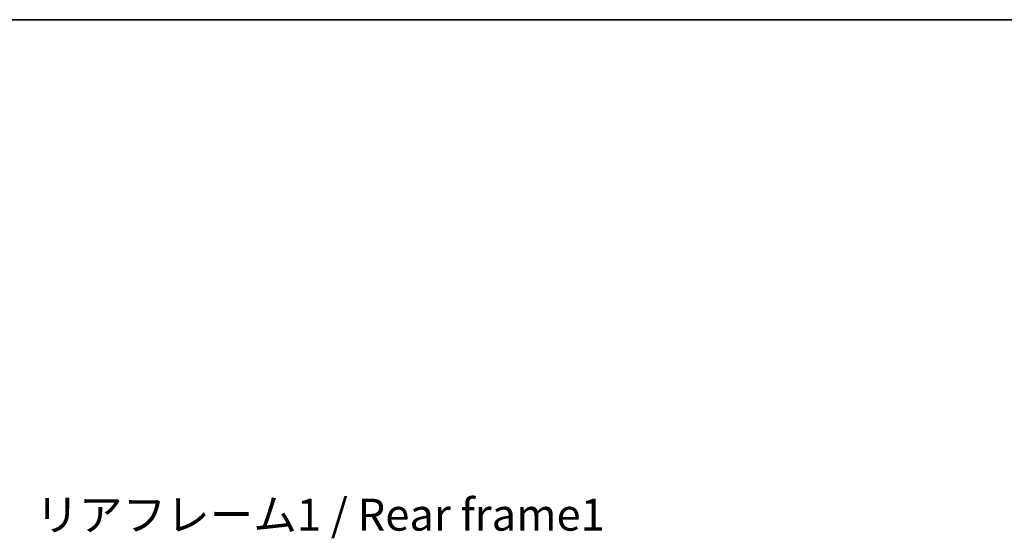
# Model space of a CAD drawing. Units: millimetres. Extents: x 0 to 11409, y 0 to 1405.
# Drawn here: x 2622 to 3008, y 1202 to 1405 of the extents above; entities that cross this region are included whole.
import ezdxf

# ---------------------------------------------------------------- set-up
doc = ezdxf.new("R2010")
doc.units = ezdxf.units.MM
doc.header["$LTSCALE"] = 4
doc.layers.get('Defpoints').update_dxf_attribs({"lineweight": 25})
for name, color, linetype, lineweight in [('Border (ISO)', 7, 'Continuous', 35), ('Dimension (ISO)', 7, 'Continuous', 18), ('Symbol (ISO)', 7, 'Continuous', 18)]:
    doc.layers.add(name, color=color, linetype=linetype, lineweight=lineweight)
doc.styles.add('Note Text (TK)', font='txt')
doc.dimstyles.new('Default - Method 1b (TK)', dxfattribs={"dimscale": 4, "dimtxt": 2.5, "dimasz": 2.5, "dimexe": 1, "dimexo": 1.5, "dimgap": 1, "dimtad": 1, "dimtoh": 1, "dimrnd": 1e-08, "dimdsep": 46, "dimtxsty": 'Note Text (TK)', "dimcen": 0.09, "dimdle": 5, "dimclrd": 100, "dimclre": 100, "dimclrt": 7, "dimadec": 1, "dimazin": 1, "dimtfac": 1, "dimtmove": 0, "dimatfit": 3, "dimfxl": 0, "dimtolj": 1, "dimlwd": -1, "dimlwe": -1, "dimarcsym": 0})

# ---------------------------------------------------------------- blocks, each defined once
blk = doc.blocks.new('図面枠 tk図枠')
at = {"layer": 'Border (ISO)'}
blk.add_line((14.5, 289), (405.5, 289), dxfattribs=at)
blk = doc.blocks.new('*D72')
at = {"layer": 'Defpoints', "color": 0, "transparency": 16777216}
for p in [(2937.58, 1106.89), (2937.58, 979.39), (3032.58, 979.39)]:
    blk.add_point(p, dxfattribs=at)
at = {"layer": 'Dimension (ISO)', "color": 100, "transparency": 16777216}
for p, q in [((3032.58, 1106.89), (3032.58, 1337.55)), ((2945.08, 1106.89), (3037.58, 1106.89)), ((3032.58, 991.89), (3032.58, 1094.39)), ((2945.08, 979.39), (3037.58, 979.39))]:
    blk.add_line(p, q, dxfattribs=at)
for points in [[(3030.49, 1094.39), (3034.66, 1094.39), (3032.58, 1106.89)], [(3030.49, 991.89), (3034.66, 991.89), (3032.58, 979.39)]]:
    blk.add_solid(points, dxfattribs=at)
at = {"layer": 'Dimension (ISO)', "color": 7, "transparency": 16777216, "insert": (3019.34, 1130), "char_height": 12.5, "attachment_point": 4, "rotation": 90, "style": 'Note Text (TK)'}
blk.add_mtext('\\A1;\\fＭＳ Ｐゴシック|b0|i0;\\H12.5000;有効寸法 / Max dim. 127.5', dxfattribs=at)

msp = doc.modelspace()

# ---------------------------------------------------------------- block references
at = {"xscale": 5, "yscale": 5, "zscale": 5}
msp.add_blockref('図面枠 tk図枠', (1501.5, -40), dxfattribs=at)

# ---------------------------------------------------------------- texts
at = {"layer": 'Symbol (ISO)', "color": 7, "insert": (2628.3871, 1217.5354), "char_height": 12.5, "width": 223.903513, "attachment_point": 1, "line_spacing_factor": 1.5, "style": 'Note Text (TK)'}
msp.add_mtext('{\\fＭＳ Ｐゴシック|b0|i0;リアフレーム1 / Rear frame1}', dxfattribs=at)

# ---------------------------------------------------------------- dimensions: what is measured, and where the dimension line sits
at = {"layer": 'Dimension (ISO)', "color": 100}
dim = msp.add_linear_dim(base=(3032.5782, 979.388), p1=(2937.5782, 1106.888), p2=(2937.5782, 979.388), angle=270, text='\\fＭＳ Ｐゴシック|b0|i0;\\H12.5000;有効寸法 / Max dim. <>', dimstyle='Default - Method 1b (TK)', override={"dimscale": 0, "dimtxt": 12.5, "dimasz": 12.5, "dimexe": 5, "dimexo": 7.5, "dimgap": 5, "dimtoh": 0, "dimdec": 2, "dimcen": 0.45, "dimtol": 0, "dimlim": 0, "dimtp": 0, "dimtm": 0, "dimtdec": 2, "dimtix": 0, "dimtofl": 0, "dimtmove": 0, "dimatfit": 2}, dxfattribs=at)
dim.commit()
dim.dimension.update_dxf_attribs({"geometry": '*D72', "text_midpoint": (3032.5782, 1231.275), "dimtype": 128})

doc.saveas('drawing.dxf')
